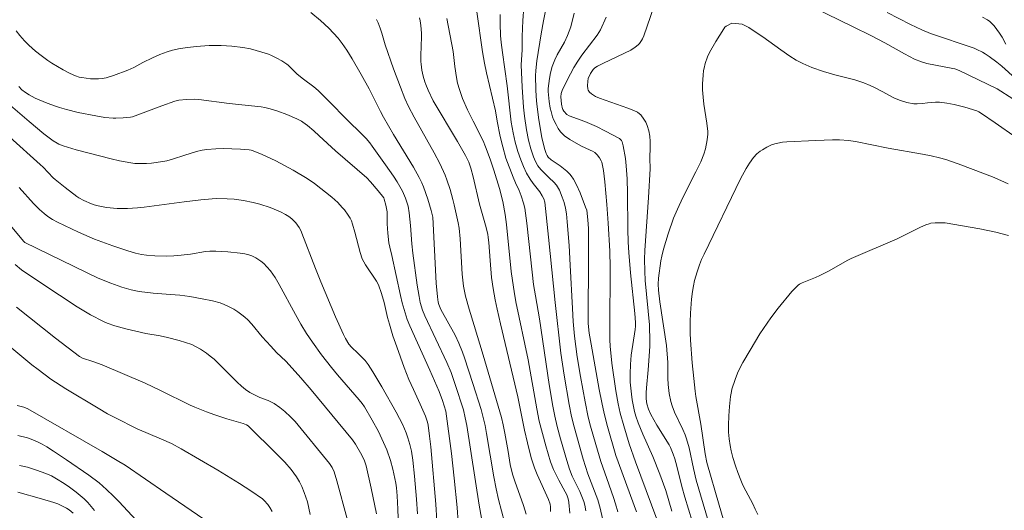
# Model space of a CAD drawing. Units: metres. Extents: x 290831 to 291346, y 1662712 to 1663277.
# Drawn here: x 291004 to 291091, y 1662797 to 1662840 of the extents above; entities that cross this region are included whole.
import ezdxf

# ---------------------------------------------------------------- set-up
doc = ezdxf.new("R2010")
doc.units = ezdxf.units.M
doc.header["$MEASUREMENT"] = 0
doc.layers.add('Curvas_Intermediarias', color=7, linetype='Continuous', lineweight=9, true_color=0x783c14)
doc.layers.add('Curvas_Mestras', color=7, linetype='Continuous', lineweight=20, true_color=0x783c14)

msp = doc.modelspace()

# ---------------------------------------------------------------- linework, layer by layer
at = {"layer": 'Curvas_Intermediarias', "flags": 128}
for points, elevation in [([(291063.804, 1662795.119), (291062.817, 1662798.299), (291062.566, 1662799.237), (291062.127, 1662801.042), (291061.941, 1662801.692), (291061.798, 1662802.091), (291061.556, 1662802.679), (291061.44, 1662802.906), (291060.363, 1662804.654), (291059.83, 1662805.583), (291059.621, 1662806.063), (291059.48, 1662806.536), (291059.418, 1662806.981), (291059.408, 1662807.496), (291059.434, 1662807.929), (291059.586, 1662809.522), (291059.719, 1662811.147), (291059.74, 1662811.641), (291059.738, 1662812.38), (291059.72, 1662813.12), (291059.695, 1662813.49), (291059.311, 1662817.4), (291059.282, 1662818.216), (291059.274, 1662819.264), (291059.305, 1662820.05), (291059.61, 1662824.707), (291059.756, 1662827.225), (291059.741, 1662828.172), (291059.762, 1662829.147), (291059.754, 1662829.651), (291059.723, 1662830.113), (291059.64, 1662830.588), (291059.506, 1662831.062), (291059.38, 1662831.35), (291059.222, 1662831.616), (291058.945, 1662831.985), (291058.839, 1662832.092), (291058.649, 1662832.222), (291058.323, 1662832.367), (291057.796, 1662832.573), (291055.298, 1662833.463), (291054.956, 1662833.614), (291054.583, 1662833.829), (291054.414, 1662833.997), (291054.316, 1662834.159), (291054.265, 1662834.283), (291054.235, 1662834.542), (291054.258, 1662834.947), (291054.316, 1662835.205), (291054.497, 1662835.621), (291054.747, 1662836), (291054.875, 1662836.127), (291055.111, 1662836.277), (291055.644, 1662836.546), (291058.071, 1662837.699), (291058.434, 1662837.948), (291058.713, 1662838.172), (291058.822, 1662838.286), (291059.012, 1662838.54), (291059.09, 1662838.677), (291059.217, 1662838.968), (291060.695, 1662843.327)], 193), ([(291056.91, 1662797.004), (291056.715, 1662797.702), (291056.532, 1662798.268), (291055.934, 1662799.932), (291055.43, 1662801.454), (291054.967, 1662802.943), (291054.514, 1662804.553), (291054.315, 1662805.359), (291054.026, 1662806.69), (291053.626, 1662808.943), (291053.339, 1662810.663), (291053.102, 1662812.501), (291052.988, 1662813.78), (291052.908, 1662814.919), (291052.729, 1662818.732), (291052.622, 1662820.471), (291052.459, 1662822.578), (291052.383, 1662823.264), (291052.3, 1662823.763), (291052.179, 1662824.253), (291052.022, 1662824.734), (291051.766, 1662825.356), (291051.609, 1662825.651), (291051.517, 1662825.788), (291051.271, 1662826.067), (291050.853, 1662826.45), (291050.121, 1662827.179), (291049.864, 1662827.506), (291049.649, 1662827.893), (291049.474, 1662828.305), (291049.247, 1662828.985), (291049.053, 1662829.773), (291048.868, 1662830.677), (291048.702, 1662831.862), (291048.614, 1662832.673), (291048.495, 1662834.426), (291048.392, 1662836.398), (291048.474, 1662837.707), (291048.491, 1662838.893), (291048.54, 1662840.299), (291048.627, 1662841.468)], 189), ([(291074.163, 1662841.455), (291077.597, 1662839.791), (291079.267, 1662838.959), (291080.442, 1662838.335), (291082.189, 1662837.368), (291083.068, 1662836.901), (291083.68, 1662836.662), (291084.15, 1662836.52), (291084.908, 1662836.367), (291086.432, 1662836.09), (291086.609, 1662836.042), (291086.999, 1662835.901), (291090.353, 1662834.292), (291091.724, 1662833.416)], 193), ([(291046.941, 1662796.098), (291046.396, 1662798.092), (291046.183, 1662799.025), (291045.976, 1662800.101), (291045.351, 1662803.917), (291045.22, 1662804.603), (291045.031, 1662805.436), (291044.859, 1662806.032), (291044.134, 1662808.323), (291043.412, 1662810.567), (291043.229, 1662811.081), (291042.897, 1662811.885), (291042.567, 1662812.572), (291041.326, 1662814.847), (291041.143, 1662815.28), (291041.084, 1662815.498), (291041.012, 1662815.948), (291040.899, 1662817.173), (291040.605, 1662822.972), (291040.458, 1662823.571), (291040.16, 1662824.564), (291039.779, 1662825.66), (291039.629, 1662826.015), (291039.401, 1662826.478), (291038.911, 1662827.384), (291037.156, 1662830.257), (291036.253, 1662831.792), (291035.993, 1662832.284), (291034.992, 1662834.296), (291034.306, 1662835.555), (291033.495, 1662836.935), (291033.032, 1662837.677), (291032.618, 1662838.277), (291032.255, 1662838.736), (291031.869, 1662839.176), (291031.435, 1662839.625), (291030.701, 1662840.302), (291029.871, 1662841.019)], 183), ([(291048.85, 1662796.796), (291048.611, 1662797.557), (291047.828, 1662799.721), (291047.628, 1662800.327), (291047.426, 1662801.193), (291047.248, 1662802.312), (291046.957, 1662803.927), (291046.802, 1662804.676), (291046.649, 1662805.313), (291045.042, 1662810.803), (291044.257, 1662813.439), (291043.808, 1662814.872), (291043.492, 1662816.027), (291043.398, 1662816.465), (291043.327, 1662816.907), (291043.21, 1662817.947), (291043.026, 1662821.074), (291042.923, 1662822.007), (291042.843, 1662822.478), (291042.495, 1662824.048), (291042.371, 1662824.546), (291042.125, 1662825.404), (291041.859, 1662826.256), (291041.708, 1662826.682), (291041.24, 1662827.71), (291040.731, 1662828.659), (291038.967, 1662831.781), (291038.474, 1662832.737), (291038.155, 1662833.434), (291037.75, 1662834.43), (291037.158, 1662836.047), (291036.407, 1662838.176), (291036.113, 1662839.204), (291035.976, 1662839.631), (291035.799, 1662840.103), (291035.648, 1662840.398)], 184), ([(291041.832, 1662840.471), (291042.396, 1662837.579), (291042.55, 1662836.256), (291042.698, 1662835.273), (291042.795, 1662834.786), (291042.949, 1662834.236), (291043.239, 1662833.442), (291043.671, 1662832.437), (291044.153, 1662831.439), (291045.035, 1662829.692), (291045.257, 1662829.161), (291045.66, 1662828.08), (291045.984, 1662827.111), (291046.48, 1662825.496), (291046.788, 1662824.344), (291046.98, 1662823.222), (291047.113, 1662822.333), (291047.523, 1662818.201), (291047.622, 1662817.394), (291047.769, 1662816.411), (291047.941, 1662815.525), (291049.02, 1662810.414), (291049.768, 1662806.082), (291049.977, 1662804.997), (291050.556, 1662802.821), (291050.986, 1662801.412), (291051.261, 1662800.738), (291051.707, 1662799.798), (291052.284, 1662798.775), (291052.413, 1662798.515), (291052.52, 1662798.248), (291052.576, 1662798.047), (291052.611, 1662797.839), (291052.672, 1662796.891)], 186), ([(291044.496, 1662841.061), (291045.003, 1662837.549), (291045.179, 1662836.534), (291045.346, 1662835.691), (291046.126, 1662832.343), (291046.281, 1662831.436), (291046.55, 1662830.092), (291046.775, 1662829.161), (291047.06, 1662828.176), (291047.691, 1662826.511), (291047.9, 1662826.012), (291048.22, 1662825.321), (291048.411, 1662824.852), (291048.617, 1662824.203), (291048.719, 1662823.76), (291048.894, 1662822.459), (291049.356, 1662818.13), (291049.488, 1662817.05), (291049.647, 1662816.033), (291050.008, 1662814.006), (291050.863, 1662808.242), (291051.18, 1662806.331), (291051.352, 1662805.43), (291051.565, 1662804.538), (291051.861, 1662803.454), (291052.418, 1662801.52), (291052.659, 1662800.779), (291052.891, 1662800.155), (291053.553, 1662798.787), (291053.741, 1662798.364), (291053.914, 1662797.914), (291053.998, 1662797.607), (291054.087, 1662797.101)], 187), ([(291055.579, 1662796.407), (291055.367, 1662797.33), (291055.151, 1662798.073), (291054.276, 1662800.344), (291053.866, 1662801.643), (291053.055, 1662804.487), (291052.829, 1662805.415), (291052.615, 1662806.455), (291052.177, 1662809.057), (291051.905, 1662810.985), (291051.405, 1662815.467), (291050.816, 1662821.204), (291050.469, 1662824.311), (291050.389, 1662824.604), (291050.262, 1662824.858), (291050.029, 1662825.209), (291049.466, 1662825.941), (291049.199, 1662826.317), (291048.879, 1662826.863), (291048.598, 1662827.431), (291048.356, 1662828.017), (291048.092, 1662828.776), (291047.87, 1662829.591), (291047.683, 1662830.416), (291047.526, 1662831.36), (291047.163, 1662834.543), (291046.738, 1662837.482), (291046.623, 1662838.373), (291046.581, 1662838.98), (291046.55, 1662840.017), (291046.546, 1662840.834)], 188), ([(291053.062, 1662840.949), (291052.76, 1662839.753), (291052.473, 1662838.975), (291052.223, 1662838.407), (291051.584, 1662837.275), (291051.377, 1662836.853), (291051.14, 1662836.263), (291050.969, 1662835.701), (291050.882, 1662835.207), (291050.786, 1662834.321), (291050.789, 1662834.044), (291050.869, 1662833.155), (291050.961, 1662832.568), (291051.026, 1662832.281), (291051.171, 1662831.811), (291051.261, 1662831.58), (291051.469, 1662831.131), (291051.67, 1662830.774), (291051.869, 1662830.504), (291052.1, 1662830.261), (291052.225, 1662830.153), (291052.679, 1662829.833), (291053.652, 1662829.274), (291054.487, 1662828.892), (291054.688, 1662828.787), (291054.875, 1662828.665), (291055.099, 1662828.457), (291055.289, 1662828.207), (291055.441, 1662827.939), (291055.496, 1662827.809), (291055.574, 1662827.533), (291055.642, 1662827.102), (291055.761, 1662826.097), (291055.947, 1662824.078), (291056.067, 1662822.445), (291056.212, 1662819.982), (291056.242, 1662818.529), (291056.202, 1662813.187), (291056.209, 1662812.161), (291056.232, 1662811.62), (291056.391, 1662810.118), (291056.746, 1662807.669), (291056.951, 1662806.524), (291057.13, 1662805.713), (291057.432, 1662804.59), (291057.917, 1662802.991), (291058.471, 1662801.421), (291060.349, 1662796.36)], 191), ([(291061.677, 1662797.066), (291061.133, 1662798.876), (291060.603, 1662800.341), (291059.995, 1662801.886), (291059.113, 1662803.839), (291058.716, 1662804.846), (291058.51, 1662805.448), (291058.398, 1662805.839), (291058.172, 1662806.889), (291058.108, 1662807.375), (291058.015, 1662808.429), (291058.006, 1662809.18), (291058.034, 1662809.991), (291058.057, 1662810.396), (291058.103, 1662810.8), (291058.446, 1662813.09), (291058.475, 1662813.38), (291058.482, 1662813.686), (291058.426, 1662814.487), (291058.03, 1662818.071), (291057.882, 1662819.875), (291057.835, 1662820.778), (291057.798, 1662821.909), (291057.767, 1662825.078), (291057.74, 1662826.35), (291057.661, 1662827.492), (291057.577, 1662828.14), (291057.399, 1662829.248), (291057.307, 1662829.627), (291057.252, 1662829.725), (291057.057, 1662829.913), (291055.826, 1662830.564), (291055.024, 1662830.965), (291054.021, 1662831.402), (291052.624, 1662831.918), (291052.421, 1662832.035), (291052.161, 1662832.305), (291052.071, 1662832.45), (291052.043, 1662832.527), (291051.96, 1662832.941), (291051.905, 1662833.583), (291051.912, 1662833.878), (291051.998, 1662834.126), (291052.44, 1662835.044), (291053.033, 1662836.172), (291053.383, 1662836.717), (291053.75, 1662837.251), (291055.098, 1662839.025), (291055.399, 1662839.49), (291055.881, 1662840.601)], 192), ([(291080.638, 1662841.021), (291082.698, 1662839.964), (291083.696, 1662839.49), (291084.471, 1662839.158), (291088.305, 1662837.854), (291088.563, 1662837.748), (291089.063, 1662837.504), (291089.303, 1662837.365), (291089.65, 1662837.129), (291090.322, 1662836.623), (291090.756, 1662836.267), (291091.973, 1662835.208)], 192), ([(291091.109, 1662838.212), (291090.786, 1662838.847), (291090.555, 1662839.187), (291090.068, 1662839.84), (291089.887, 1662840.038), (291089.692, 1662840.216), (291089.495, 1662840.364), (291089.058, 1662840.613)], 191), ([(291065.056, 1662795.634), (291063.83, 1662799.803), (291063.584, 1662800.815), (291063.195, 1662802.651), (291062.967, 1662803.445), (291062.846, 1662803.791), (291062.641, 1662804.269), (291061.911, 1662805.793), (291061.691, 1662806.346), (291061.573, 1662806.723), (291061.439, 1662807.437), (291061.362, 1662808.231), (291061.33, 1662808.774), (291061.309, 1662810.17), (291061.191, 1662811.66), (291060.626, 1662815.507), (291060.501, 1662816.531), (291060.479, 1662817.085), (291060.502, 1662817.614), (291060.713, 1662819.128), (291060.793, 1662819.538), (291060.945, 1662820.146), (291061.359, 1662821.5), (291061.833, 1662822.873), (291062.161, 1662823.694), (291062.633, 1662824.694), (291063.797, 1662826.956), (291064.227, 1662827.849), (291064.5, 1662828.517), (291064.637, 1662829), (291064.775, 1662829.779), (291064.837, 1662830.302), (291064.845, 1662830.513), (291064.761, 1662831.268), (291064.505, 1662832.924), (291064.433, 1662833.561), (291064.382, 1662834.201), (291064.376, 1662834.735), (291064.424, 1662835.48), (291064.472, 1662835.903), (291064.51, 1662836.111), (291064.616, 1662836.515), (291064.825, 1662837.108), (291064.987, 1662837.496), (291065.54, 1662838.444), (291066.252, 1662839.586), (291066.342, 1662839.71), (291066.452, 1662839.812), (291066.953, 1662840.068), (291067.883, 1662839.968)], 194), ([(291067.883, 1662839.968), (291068.459, 1662839.684), (291068.669, 1662839.552), (291069.695, 1662838.857), (291071.28, 1662837.713), (291072.082, 1662837.155), (291072.638, 1662836.816), (291073.215, 1662836.514), (291074.015, 1662836.166), (291075.042, 1662835.801), (291076.026, 1662835.522), (291077.814, 1662835.077), (291078.604, 1662834.807), (291079.155, 1662834.581), (291079.478, 1662834.432), (291080.215, 1662834.056), (291081.245, 1662833.496), (291081.725, 1662833.29), (291082.389, 1662833.08), (291082.991, 1662832.963), (291083.298, 1662832.958), (291083.76, 1662832.984), (291084.193, 1662833.054), (291084.915, 1662833.104), (291085.275, 1662833.1), (291085.916, 1662833.032), (291086.55, 1662832.912), (291087.497, 1662832.659), (291088.559, 1662832.334), (291088.736, 1662832.261), (291088.978, 1662832.125), (291090.175, 1662831.299), (291092.011, 1662829.985)], 194), ([(291003.894, 1662839.402), (291004.205, 1662838.976), (291004.616, 1662838.515), (291004.998, 1662838.14), (291005.594, 1662837.602), (291006.081, 1662837.208), (291006.67, 1662836.775), (291007.021, 1662836.549), (291008.026, 1662835.965), (291008.646, 1662835.64), (291009.116, 1662835.427), (291009.441, 1662835.326), (291009.691, 1662835.274), (291010.457, 1662835.172), (291011.138, 1662835.153), (291011.478, 1662835.189), (291011.815, 1662835.256), (291012.477, 1662835.449), (291013.731, 1662835.924), (291014.272, 1662836.178), (291015.059, 1662836.61), (291015.907, 1662837.021), (291016.554, 1662837.298), (291017.209, 1662837.545), (291017.655, 1662837.681), (291018.338, 1662837.825), (291019.031, 1662837.927), (291019.765, 1662838.005), (291020.901, 1662838.091), (291021.97, 1662838.116), (291022.902, 1662838.043), (291023.866, 1662837.926), (291024.531, 1662837.803), (291025.552, 1662837.518), (291026.115, 1662837.328), (291026.389, 1662837.218), (291026.854, 1662836.999), (291027.304, 1662836.747), (291027.734, 1662836.468), (291027.855, 1662836.373), (291028.29, 1662835.927), (291028.666, 1662835.589), (291029.209, 1662835.147), (291030.127, 1662834.45), (291030.502, 1662834.136), (291031.272, 1662833.376), (291033.245, 1662831.37), (291034.165, 1662830.477), (291034.723, 1662829.899), (291035.066, 1662829.514), (291035.277, 1662829.239), (291036.451, 1662827.585), (291037.131, 1662826.599), (291037.46, 1662826.1), (291037.707, 1662825.691), (291037.93, 1662825.269), (291038.201, 1662824.661), (291038.326, 1662824.301), (291038.427, 1662823.934), (291038.537, 1662823.354), (291038.646, 1662822.231), (291038.768, 1662820.625), (291038.856, 1662819.815), (291039.239, 1662816.986), (291039.397, 1662815.979), (291039.508, 1662815.441), (291039.694, 1662814.78), (291039.896, 1662814.269), (291041.843, 1662810.172), (291042.23, 1662809.294), (291042.589, 1662808.242), (291043.3, 1662805.991), (291043.475, 1662805.285), (291043.602, 1662804.615), (291044.691, 1662797.589), (291045.262, 1662794.485)], 182), ([(291004.124, 1662834.477), (291004.393, 1662834.198), (291004.711, 1662833.96), (291005.049, 1662833.745), (291005.556, 1662833.469), (291006.621, 1662833.03), (291007.348, 1662832.754), (291007.715, 1662832.628), (291008.338, 1662832.455), (291009.345, 1662832.212), (291010.905, 1662831.9), (291011.704, 1662831.762), (291012.44, 1662831.689), (291012.686, 1662831.686), (291013.324, 1662831.717), (291013.959, 1662831.785), (291014.135, 1662831.824), (291016.733, 1662832.789), (291017.879, 1662833.198), (291018.233, 1662833.284), (291018.901, 1662833.358), (291019.575, 1662833.368), (291019.987, 1662833.34), (291022.659, 1662832.995), (291025.481, 1662832.688), (291025.805, 1662832.638), (291026.263, 1662832.528), (291026.957, 1662832.315), (291027.745, 1662832.011), (291028.637, 1662831.639), (291029.033, 1662831.437), (291029.168, 1662831.349), (291029.556, 1662831.048), (291030.122, 1662830.576), (291030.599, 1662830.15), (291032.04, 1662828.808), (291034.782, 1662826.439), (291035.127, 1662826.096), (291035.802, 1662825.302), (291036.281, 1662824.686), (291036.333, 1662824.571), (291036.481, 1662824.019), (291036.577, 1662823.454), (291036.589, 1662823.102), (291036.574, 1662822.394), (291036.637, 1662821.554), (291036.739, 1662820.718), (291036.815, 1662820.339), (291037.003, 1662819.587), (291037.759, 1662816.08), (291037.92, 1662815.417), (291038.165, 1662814.542), (291038.352, 1662813.966), (291038.578, 1662813.404), (291040.335, 1662809.494), (291041.164, 1662807.601), (291041.459, 1662806.81), (291041.749, 1662805.893), (291042.249, 1662802.14), (291042.491, 1662799.973), (291042.756, 1662797.378), (291042.853, 1662796.096)], 181), ([(291039.253, 1662796.844), (291039.182, 1662798.131), (291038.999, 1662800.158), (291038.845, 1662801.569), (291038.718, 1662802.362), (291038.585, 1662802.949), (291038.422, 1662803.528), (291038.265, 1662803.966), (291037.959, 1662804.679), (291037.688, 1662805.238), (291037.393, 1662805.785), (291036.104, 1662808.033), (291035.328, 1662809.339), (291034.922, 1662809.979), (291034.646, 1662810.34), (291034.013, 1662811.001), (291033.439, 1662811.508), (291033.223, 1662811.779), (291032.914, 1662812.286), (291032.738, 1662812.642), (291032.048, 1662814.18), (291030.732, 1662817.289), (291030.265, 1662818.459), (291029.081, 1662821.553), (291029.002, 1662821.734), (291028.83, 1662822.054), (291028.539, 1662822.467), (291028.314, 1662822.714), (291028.19, 1662822.827), (291027.922, 1662823.033), (291027.636, 1662823.216), (291027.193, 1662823.449), (291026.28, 1662823.819), (291025.379, 1662824.115), (291024.769, 1662824.281), (291023.922, 1662824.445), (291023.095, 1662824.564), (291022.491, 1662824.595), (291021.579, 1662824.606), (291021.163, 1662824.588), (291020.175, 1662824.508), (291018.699, 1662824.341), (291015.166, 1662823.859), (291014.597, 1662823.803), (291013.702, 1662823.744), (291013.254, 1662823.737), (291012.786, 1662823.75), (291011.852, 1662823.832), (291011.119, 1662823.961), (291010.764, 1662824.065), (291010.534, 1662824.151), (291009.858, 1662824.458), (291009.419, 1662824.685), (291009.25, 1662824.788), (291008.21, 1662825.587), (291007.324, 1662826.293), (291007.161, 1662826.442), (291006.266, 1662827.374), (291006.009, 1662827.618), (291003.345, 1662830.016)], 179), ([(291037.647, 1662794.038), (291037.541, 1662797.237), (291037.483, 1662798.426), (291037.409, 1662799.117), (291037.343, 1662799.532), (291037.082, 1662800.781), (291036.893, 1662801.547), (291036.562, 1662802.477), (291035.814, 1662804.091), (291035.276, 1662805.097), (291034.584, 1662806.247), (291034.381, 1662806.559), (291034.125, 1662806.886), (291032.207, 1662809.079), (291031.669, 1662809.729), (291030.804, 1662810.836), (291030.004, 1662811.95), (291029.481, 1662812.728), (291028.965, 1662813.558), (291028.504, 1662814.389), (291027.074, 1662817.053), (291026.714, 1662817.653), (291026.299, 1662818.236), (291025.992, 1662818.601), (291025.709, 1662818.89), (291025.449, 1662819.104), (291025.027, 1662819.383), (291024.651, 1662819.571), (291024.387, 1662819.666), (291024.043, 1662819.748), (291023.618, 1662819.814), (291022.541, 1662819.921), (291021.479, 1662819.978), (291020.971, 1662819.983), (291020.584, 1662819.952), (291019.252, 1662819.729), (291018.447, 1662819.624), (291017.774, 1662819.562), (291017.099, 1662819.54), (291016.109, 1662819.582), (291015.392, 1662819.635), (291014.942, 1662819.694), (291014.406, 1662819.797), (291013.732, 1662820.005), (291012.4, 1662820.453), (291010.798, 1662821.046), (291009.374, 1662821.664), (291007.521, 1662822.547), (291007.099, 1662822.783), (291006.694, 1662823.048), (291006.361, 1662823.308), (291005.948, 1662823.663), (291005.424, 1662824.188), (291004.147, 1662825.592)], 178), ([(291002.622, 1662823.149), (291004.571, 1662820.829), (291004.668, 1662820.755), (291011.114, 1662817.603), (291012.224, 1662817.147), (291013.202, 1662816.812), (291014.027, 1662816.57), (291014.732, 1662816.421), (291015.975, 1662816.283), (291017.491, 1662816.17), (291018.31, 1662816.092), (291019.188, 1662815.98), (291020.28, 1662815.792), (291021.192, 1662815.6), (291021.877, 1662815.416), (291022.22, 1662815.292), (291022.554, 1662815.146), (291023.065, 1662814.867), (291023.433, 1662814.628), (291023.789, 1662814.371), (291024.053, 1662814.168), (291024.305, 1662813.934), (291024.651, 1662813.549), (291025.576, 1662812.438), (291026.335, 1662811.593), (291026.839, 1662811.064), (291027.655, 1662810.275), (291028.219, 1662809.679), (291028.975, 1662808.824), (291029.886, 1662807.758), (291033.537, 1662803.345), (291033.807, 1662802.972), (291034.357, 1662802.009), (291034.588, 1662801.509), (291034.734, 1662801.065), (291035.17, 1662799.103), (291035.636, 1662796.83)], 177), ([(291069.252, 1662796.761), (291069.028, 1662797.258), (291068.801, 1662797.711), (291068.184, 1662798.861), (291067.937, 1662799.369), (291067.744, 1662799.807), (291067.478, 1662800.475), (291067.272, 1662801.067), (291067.045, 1662801.811), (291066.895, 1662802.396), (291066.809, 1662802.841), (291066.728, 1662803.439), (291066.683, 1662804.043), (291066.671, 1662804.647), (291066.699, 1662805.461), (291066.751, 1662806.297), (291066.847, 1662807.174), (291066.921, 1662807.615), (291066.972, 1662807.832), (291067.246, 1662808.676), (291067.467, 1662809.227), (291067.692, 1662809.721), (291067.928, 1662810.156), (291068.57, 1662811.256), (291069.444, 1662812.684), (291070.395, 1662814.093), (291071.043, 1662814.959), (291072.255, 1662816.417), (291072.622, 1662816.811), (291072.819, 1662816.991), (291072.926, 1662817.07), (291073.168, 1662817.195), (291074.331, 1662817.657), (291074.713, 1662817.826), (291075.528, 1662818.256), (291077.14, 1662819.149), (291077.49, 1662819.324), (291081.53, 1662821.07), (291083.599, 1662822.088), (291084.05, 1662822.29), (291084.358, 1662822.398), (291084.515, 1662822.436), (291084.891, 1662822.482), (291085.75, 1662822.486), (291088.831, 1662821.934), (291090.239, 1662821.646), (291091.355, 1662821.368)], 196), ([(291033.068, 1662796.393), (291032.144, 1662799.752), (291031.902, 1662800.537), (291031.728, 1662800.917), (291031.52, 1662801.279), (291028.465, 1662804.96), (291028.076, 1662805.386), (291027.568, 1662805.86), (291027.141, 1662806.208), (291026.618, 1662806.553), (291026.103, 1662806.809), (291025.364, 1662807.094), (291024.886, 1662807.31), (291024.493, 1662807.537), (291024.116, 1662807.792), (291023.763, 1662808.076), (291023.373, 1662808.434), (291021.869, 1662809.939), (291021.328, 1662810.453), (291021.002, 1662810.736), (291020.663, 1662811.002), (291020.129, 1662811.355), (291019.755, 1662811.563), (291019.368, 1662811.741), (291018.815, 1662811.942), (291018.249, 1662812.113), (291017.243, 1662812.382), (291016.579, 1662812.514), (291015.319, 1662812.729), (291013.549, 1662813.129), (291012.581, 1662813.412), (291011.914, 1662813.644), (291011.596, 1662813.779), (291010.442, 1662814.375), (291009.855, 1662814.71), (291009.279, 1662815.064), (291006.14, 1662817.127), (291004.374, 1662818.332), (291003.792, 1662818.8)], 176), ([(291001.382, 1662813.174), (291005.28, 1662809.975), (291005.828, 1662809.541), (291006.949, 1662808.706), (291008.261, 1662807.841), (291011.105, 1662806.136), (291011.952, 1662805.653), (291012.597, 1662805.308), (291014.566, 1662804.337), (291016.693, 1662803.416), (291017.581, 1662803.016), (291018.437, 1662802.563), (291021.656, 1662800.668), (291023.581, 1662799.516), (291024.56, 1662798.864), (291025.591, 1662798.154), (291025.743, 1662798.022), (291026.069, 1662797.656), (291026.259, 1662797.391), (291026.443, 1662797.028)], 174), ([(291023.677, 1662794.144), (291017.092, 1662798.664), (291013.498, 1662801.11), (291012.941, 1662801.454), (291011.461, 1662802.315), (291004.914, 1662806.077), (291004.571, 1662806.224), (291003.984, 1662806.387)], 173), ([(291014.861, 1662795.872), (291012.955, 1662797.895), (291012.479, 1662798.381), (291011.856, 1662798.981), (291011.212, 1662799.555), (291010.289, 1662800.246), (291008.329, 1662801.583), (291007.171, 1662802.352), (291006.587, 1662802.726), (291006.191, 1662802.958), (291005.782, 1662803.167), (291005.365, 1662803.356), (291004.898, 1662803.524), (291004.037, 1662803.75)], 172), ([(291004.196, 1662801.094), (291004.9, 1662800.941), (291005.682, 1662800.695), (291006.499, 1662800.4), (291007, 1662800.171), (291007.46, 1662799.912), (291008.136, 1662799.498), (291008.605, 1662799.177), (291009.183, 1662798.739), (291009.536, 1662798.448), (291009.877, 1662798.146), (291010.201, 1662797.826), (291010.796, 1662797.135)], 171)]:
    msp.add_lwpolyline(points, dxfattribs=dict(at, elevation=elevation))
at = {"layer": 'Curvas_Mestras', "flags": 128}
for points, elevation in [([(291058.568, 1662796.998), (291056.748, 1662801.97), (291056.006, 1662804.539), (291055.716, 1662805.671), (291055.5, 1662806.649), (291055.275, 1662807.796), (291054.561, 1662811.777), (291054.401, 1662812.745), (291054.313, 1662813.604), (291054.299, 1662814.019), (291054.327, 1662819.32), (291054.318, 1662821.969), (291054.279, 1662822.727), (291054.171, 1662823.578), (291054.08, 1662823.866), (291053.591, 1662825.126), (291053.278, 1662825.819), (291053.008, 1662826.311), (291052.794, 1662826.614), (291052.674, 1662826.755), (291052.407, 1662827.016), (291051.824, 1662827.493), (291051.032, 1662828.039), (291050.779, 1662828.273), (291050.687, 1662828.413), (291050.611, 1662828.587), (291050.485, 1662828.949), (291050.334, 1662829.508), (291050.229, 1662829.982), (291049.944, 1662831.556), (291049.771, 1662832.92), (291049.711, 1662833.597), (291049.675, 1662834.24), (291049.671, 1662835.417), (291049.696, 1662835.898), (291049.791, 1662836.766), (291050.15, 1662839.137), (291050.354, 1662840.271), (291050.866, 1662842.785)], 190), ([(291050.99, 1662797.036), (291050.976, 1662797.445), (291050.943, 1662797.671), (291050.81, 1662798.11), (291049.811, 1662800.29), (291049.563, 1662800.888), (291049.272, 1662801.757), (291048.956, 1662803.085), (291048.701, 1662804.206), (291048.095, 1662807.132), (291046.574, 1662813.579), (291046.276, 1662814.869), (291046.1, 1662815.705), (291045.922, 1662816.685), (291045.795, 1662817.673), (291045.656, 1662819.147), (291045.549, 1662820.752), (291045.502, 1662821.179), (291045.451, 1662821.465), (291045.253, 1662822.26), (291044.731, 1662824.11), (291044.163, 1662826.528), (291043.968, 1662827.289), (291043.777, 1662827.832), (291043.489, 1662828.414), (291042.777, 1662829.652), (291040.654, 1662833.219), (291040.19, 1662834.173), (291039.983, 1662834.66), (291039.896, 1662834.909), (291039.756, 1662835.414), (291039.652, 1662835.931), (291039.58, 1662836.45), (291039.56, 1662836.705), (291039.552, 1662837.218), (291039.605, 1662838.852), (291039.603, 1662839.196), (291039.561, 1662839.879), (291039.495, 1662840.29), (291039.432, 1662840.531)], 185), ([(291040.967, 1662796.205), (291040.888, 1662797.684), (291040.437, 1662802.727), (291040.327, 1662803.687), (291040.192, 1662804.642), (291040.137, 1662804.908), (291039.963, 1662805.427), (291039.5, 1662806.511), (291038.898, 1662807.785), (291038.511, 1662808.664), (291038.091, 1662809.735), (291037.438, 1662811.538), (291037.097, 1662812.526), (291036.78, 1662813.533), (291036.619, 1662814.146), (291036.32, 1662815.466), (291036.084, 1662816.252), (291035.812, 1662817.025), (291035.638, 1662817.345), (291034.689, 1662818.769), (291034.53, 1662819.028), (291034.393, 1662819.298), (291034.204, 1662819.872), (291033.743, 1662821.643), (291033.537, 1662822.363), (291033.442, 1662822.64), (291033.312, 1662822.897), (291033.156, 1662823.138), (291032.818, 1662823.609), (291032.636, 1662823.836), (291032.247, 1662824.262), (291031.714, 1662824.74), (291030.174, 1662825.939), (291029.546, 1662826.373), (291028.304, 1662827.108), (291026.764, 1662827.928), (291025.583, 1662828.493), (291024.792, 1662828.835), (291024.614, 1662828.892), (291024.43, 1662828.92), (291023.667, 1662828.966), (291022.137, 1662829.018), (291021.489, 1662829.009), (291020.7, 1662828.951), (291020.272, 1662828.884), (291019.781, 1662828.767), (291018.749, 1662828.45), (291017.662, 1662828.086), (291017.173, 1662827.951), (291016.244, 1662827.788), (291015.806, 1662827.727), (291015.382, 1662827.696), (291014.765, 1662827.697), (291014.354, 1662827.717), (291013.985, 1662827.761), (291013.007, 1662827.946), (291012.257, 1662828.108), (291009.188, 1662828.915), (291008.021, 1662829.267), (291007.665, 1662829.41), (291007.493, 1662829.497), (291007.164, 1662829.697), (291006.342, 1662830.331), (291005.027, 1662831.403), (291002.979, 1662833.156)], 180), ([(291066.547, 1662795.199), (291065.837, 1662797.599), (291064.77, 1662801.361), (291064.609, 1662802.121), (291064.241, 1662804.732), (291063.8, 1662807.165), (291063.733, 1662807.632), (291063.607, 1662808.746), (291063.48, 1662810.127), (291063.315, 1662812.135), (291063.283, 1662812.76), (291063.285, 1662813.758), (291063.308, 1662814.507), (291063.42, 1662815.747), (291063.503, 1662816.436), (291063.578, 1662816.911), (291063.682, 1662817.381), (291063.904, 1662818.152), (291064.108, 1662818.764), (291064.303, 1662819.243), (291064.528, 1662819.729), (291067.717, 1662826.353), (291068.23, 1662827.251), (291068.529, 1662827.738), (291068.866, 1662828.22), (291069.173, 1662828.558), (291069.469, 1662828.788), (291069.659, 1662828.913), (291070.055, 1662829.142), (291070.463, 1662829.34), (291070.748, 1662829.44), (291071.419, 1662829.583), (291071.801, 1662829.619), (291074.377, 1662829.74), (291075.823, 1662829.794), (291076.452, 1662829.794), (291077.243, 1662829.731), (291077.872, 1662829.643), (291080.743, 1662829.05), (291083.775, 1662828.534), (291084.528, 1662828.386), (291085.274, 1662828.213), (291085.829, 1662828.055), (291086.922, 1662827.676), (291089.312, 1662826.77), (291090.068, 1662826.464), (291091.306, 1662825.903)], 195), ([(291029.791, 1662796.78), (291029.686, 1662797.338), (291029.552, 1662797.887), (291029.281, 1662798.704), (291029.066, 1662799.237), (291028.873, 1662799.651), (291028.6, 1662800.089), (291028.123, 1662800.736), (291027.557, 1662801.384), (291026.804, 1662802.144), (291024.393, 1662804.526), (291024.335, 1662804.576), (291024.178, 1662804.665), (291023.897, 1662804.791), (291022.456, 1662805.208), (291021.408, 1662805.554), (291020.675, 1662805.816), (291019.625, 1662806.232), (291019.214, 1662806.42), (291016.618, 1662807.709), (291015.25, 1662808.341), (291011.458, 1662809.954), (291010.654, 1662810.258), (291009.741, 1662810.56), (291009.48, 1662810.686), (291007.357, 1662812.321), (291003.922, 1662815.043)], 175), ([(291004.025, 1662798.734), (291006.132, 1662798.168), (291007.217, 1662797.839), (291007.578, 1662797.701), (291008.104, 1662797.459), (291008.339, 1662797.329), (291008.564, 1662797.181), (291008.904, 1662796.895)], 170)]:
    msp.add_lwpolyline(points, dxfattribs=dict(at, elevation=elevation))

doc.saveas('drawing.dxf')
